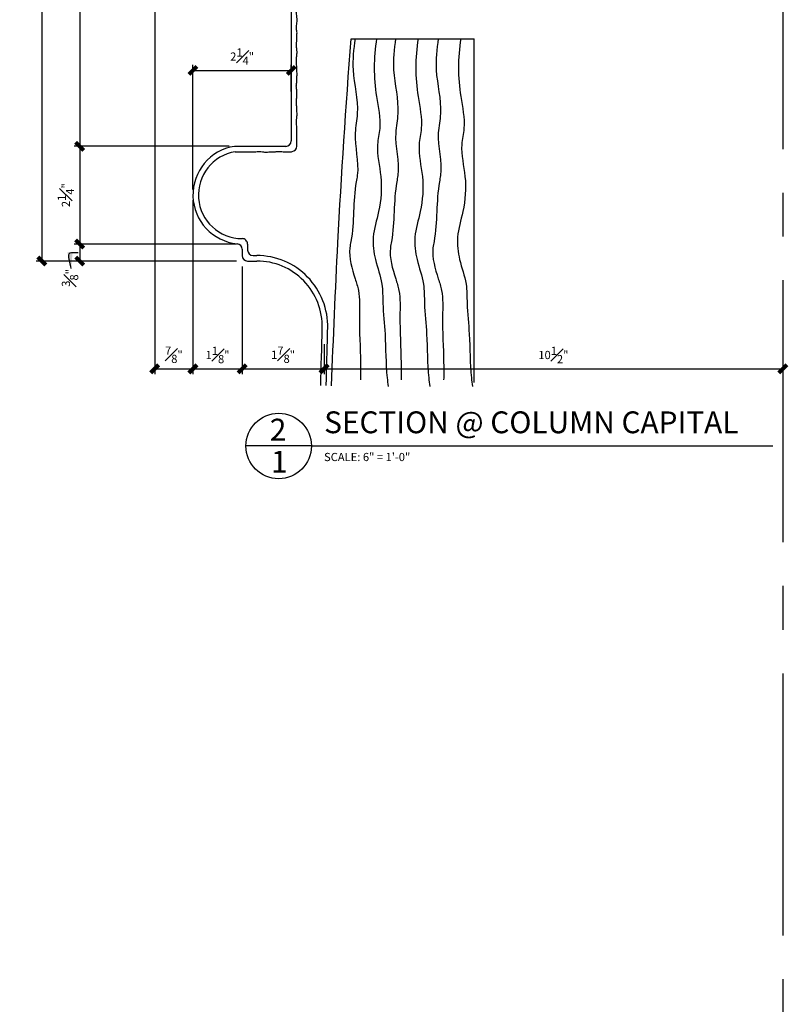
# Model space of a CAD drawing. Units: inches. Extents: x 2958 to 3082, y 2379 to 2627.
# Drawn here: x 3064 to 3081, y 2530 to 2553 of the extents above; entities that cross this region are included whole.
import ezdxf

# ---------------------------------------------------------------- set-up
doc = ezdxf.new("R2010")
doc.units = ezdxf.units.IN
doc.header["$MEASUREMENT"] = 0
doc.linetypes.add('CENTER2', pattern=[1.125, 0.75, -0.125, 0.125, -0.125])
for name, color, linetype in [('DIMS', 8, 'Continuous'), ('Fiberglass', 7, 'Continuous'), ('Framing', 4, 'Continuous'), ('Text', 8, 'Continuous')]:
    doc.layers.add(name, color=color, linetype=linetype)
doc.styles.add('DIMS', font='stylu.ttf')
doc.styles.add('NOTES', font='stylu.ttf', dxfattribs={"height": 0.375})
doc.styles.add('TITLES', font='swiss.ttf', dxfattribs={"height": 1})
doc.dimstyles.new('6in', dxfattribs={"dimscale": 2, "dimtxt": 0.09375, "dimasz": 0.1875, "dimexe": 0.0625, "dimexo": 0.0625, "dimgap": 0.0625, "dimtad": 3, "dimdec": 4, "dimzin": 3, "dimdsep": 46, "dimlunit": 4, "dimtxsty": 'DIMS', "dimblk1": 'OBLIQUE', "dimblk2": 'OBLIQUE', "dimsah": 1, "dimcen": 0, "dimclrd": 3, "dimclre": 3, "dimclrt": 8, "dimadec": 3, "dimazin": 0, "dimtfac": 1, "dimtdec": 4, "dimtmove": 2, "dimatfit": 3, "dimfxl": 0, "dimfrac": 1, "dimtolj": 1, "dimtzin": 0, "dimlwd": -1, "dimlwe": -1, "dimarcsym": 0})

# ---------------------------------------------------------------- blocks, each defined once
blk = doc.blocks.new('_OBLIQUE')
at = {"color": 6, "const_width": 0.25}
blk.add_lwpolyline([(-0.245, -0.245), (0.249, 0.249)], dxfattribs=at)
blk = doc.blocks.new('*D55')
at = {"layer": 'Defpoints', "color": 0, "linetype": 'Continuous'}
for p in [(3066.994, 2563.314), (3067.869, 2548.703), (3067.869, 2544.846)]:
    blk.add_point(p, dxfattribs=at)
at = {"layer": 'DIMS', "color": 3, "linetype": 'Continuous'}
for p, q in [((3066.994, 2563.189), (3066.994, 2544.721)), ((3067.869, 2548.578), (3067.869, 2544.721)), ((3066.994, 2544.846), (3067.869, 2544.846))]:
    blk.add_line(p, q, dxfattribs=at)
at = {"layer": 'DIMS', "color": 3, "linetype": 'Continuous', "xscale": 0.375, "yscale": 0.375, "zscale": 0.375, "rotation": 180}
blk.add_blockref('_OBLIQUE', (3066.994, 2544.846), dxfattribs=at)
at = {"layer": 'DIMS', "color": 3, "linetype": 'Continuous', "xscale": 0.375, "yscale": 0.375, "zscale": 0.375}
blk.add_blockref('_OBLIQUE', (3067.869, 2544.846), dxfattribs=at)
at = {"layer": 'DIMS', "color": 8, "linetype": 'Continuous', "insert": (3067.432, 2545.167), "char_height": 0.1875, "attachment_point": 5, "style": 'DIMS'}
blk.add_mtext('\\A1;{\\H1.000000x;\\S7#8;}"', dxfattribs=at)
blk = doc.blocks.new('*D56')
at = {"layer": 'Defpoints', "color": 0, "linetype": 'Continuous'}
for p in [(3068.994, 2547.314), (3070.869, 2545.539), (3070.869, 2544.846)]:
    blk.add_point(p, dxfattribs=at)
at = {"layer": 'DIMS', "color": 3, "linetype": 'Continuous'}
for p, q in [((3068.994, 2547.189), (3068.994, 2544.721)), ((3070.869, 2545.414), (3070.869, 2544.721)), ((3068.994, 2544.846), (3070.869, 2544.846))]:
    blk.add_line(p, q, dxfattribs=at)
at = {"layer": 'DIMS', "color": 3, "linetype": 'Continuous', "xscale": 0.375, "yscale": 0.375, "zscale": 0.375, "rotation": 180}
blk.add_blockref('_OBLIQUE', (3068.994, 2544.846), dxfattribs=at)
at = {"layer": 'DIMS', "color": 3, "linetype": 'Continuous', "xscale": 0.375, "yscale": 0.375, "zscale": 0.375}
blk.add_blockref('_OBLIQUE', (3070.869, 2544.846), dxfattribs=at)
at = {"layer": 'DIMS', "color": 8, "linetype": 'Continuous', "insert": (3069.932, 2545.168), "char_height": 0.1875, "attachment_point": 5, "style": 'DIMS'}
blk.add_mtext('\\A1;1{\\H1.000000x;\\S7#8;}"', dxfattribs=at)
blk = doc.blocks.new('*D57')
at = {"layer": 'Defpoints', "color": 0, "linetype": 'Continuous'}
for p in [(3067.869, 2548.828), (3068.994, 2547.314), (3068.994, 2544.846)]:
    blk.add_point(p, dxfattribs=at)
at = {"layer": 'DIMS', "color": 3, "linetype": 'Continuous'}
for p, q in [((3067.869, 2548.703), (3067.869, 2544.721)), ((3068.994, 2547.189), (3068.994, 2544.721)), ((3067.869, 2544.846), (3068.994, 2544.846))]:
    blk.add_line(p, q, dxfattribs=at)
at = {"layer": 'DIMS', "color": 3, "linetype": 'Continuous', "xscale": 0.375, "yscale": 0.375, "zscale": 0.375, "rotation": 180}
blk.add_blockref('_OBLIQUE', (3067.869, 2544.846), dxfattribs=at)
at = {"layer": 'DIMS', "color": 3, "linetype": 'Continuous', "xscale": 0.375, "yscale": 0.375, "zscale": 0.375}
blk.add_blockref('_OBLIQUE', (3068.994, 2544.846), dxfattribs=at)
at = {"layer": 'DIMS', "color": 8, "linetype": 'Continuous', "insert": (3068.432, 2545.162), "char_height": 0.1875, "attachment_point": 5, "style": 'DIMS'}
blk.add_mtext('\\A1;1{\\H1.000000x;\\S1#8;}"', dxfattribs=at)
blk = doc.blocks.new('*D58')
at = {"layer": 'Defpoints', "color": 0, "linetype": 'Continuous'}
for p in [(3068.994, 2547.703), (3065.278, 2547.314), (3068.994, 2547.314)]:
    blk.add_point(p, dxfattribs=at)
at = {"layer": 'DIMS', "color": 3, "linetype": 'Continuous'}
for p, q in [((3068.869, 2547.703), (3065.153, 2547.703)), ((3065.278, 2547.703), (3065.278, 2547.314)), ((3068.869, 2547.314), (3065.153, 2547.314))]:
    blk.add_line(p, q, dxfattribs=at)
at = {"layer": 'DIMS', "color": 3, "linetype": 'Continuous', "xscale": 0.375, "yscale": 0.375, "zscale": 0.375}
for p, rotation in [((3065.278, 2547.703), 90), ((3065.278, 2547.314), 270)]:
    blk.add_blockref('_OBLIQUE', p, dxfattribs=dict(at, rotation=rotation))
at = {"layer": 'DIMS', "color": 8, "linetype": 'Continuous', "insert": (3065.055, 2546.927), "char_height": 0.1875, "attachment_point": 5, "rotation": 90, "style": 'DIMS'}
blk.add_mtext('\\A1;{\\H1.000000x;\\S3#8;}"', dxfattribs=at)
blk = doc.blocks.new('*D20')
at = {"layer": 'Defpoints', "color": 0, "linetype": 'Continuous'}
for p in [(3081.369, 2545.967), (3070.869, 2545.414), (3081.369, 2544.846)]:
    blk.add_point(p, dxfattribs=at)
at = {"layer": 'DIMS', "color": 3, "linetype": 'Continuous'}
for p, q in [((3081.369, 2545.842), (3081.369, 2544.721)), ((3070.869, 2545.289), (3070.869, 2544.721)), ((3070.869, 2544.846), (3081.369, 2544.846))]:
    blk.add_line(p, q, dxfattribs=at)
at = {"layer": 'DIMS', "color": 3, "linetype": 'Continuous', "xscale": 0.375, "yscale": 0.375, "zscale": 0.375, "rotation": 180}
blk.add_blockref('_OBLIQUE', (3070.869, 2544.846), dxfattribs=at)
at = {"layer": 'DIMS', "color": 3, "linetype": 'Continuous', "xscale": 0.375, "yscale": 0.375, "zscale": 0.375}
blk.add_blockref('_OBLIQUE', (3081.369, 2544.846), dxfattribs=at)
at = {"layer": 'DIMS', "color": 8, "linetype": 'Continuous', "insert": (3076.119, 2545.162), "char_height": 0.1875, "attachment_point": 5, "style": 'DIMS'}
blk.add_mtext('\\A1;10{\\H1.000000x;\\S1#2;}"', dxfattribs=at)
blk = doc.blocks.new('*D23')
at = {"layer": 'Defpoints', "color": 0, "linetype": 'Continuous'}
for p in [(3066.309, 2568.441), (3064.409, 2547.314), (3068.869, 2547.314)]:
    blk.add_point(p, dxfattribs=at)
at = {"layer": 'DIMS', "color": 3, "linetype": 'Continuous'}
for p, q in [((3066.184, 2568.441), (3064.284, 2568.441)), ((3064.409, 2568.441), (3064.409, 2547.314)), ((3068.744, 2547.314), (3064.284, 2547.314))]:
    blk.add_line(p, q, dxfattribs=at)
at = {"layer": 'DIMS', "color": 3, "linetype": 'Continuous', "xscale": 0.375, "yscale": 0.375, "zscale": 0.375}
for p, rotation in [((3064.409, 2568.441), 90), ((3064.409, 2547.314), 270)]:
    blk.add_blockref('_OBLIQUE', p, dxfattribs=dict(at, rotation=rotation))
at = {"layer": 'DIMS', "color": 8, "linetype": 'Continuous', "insert": (3064.091, 2557.877), "char_height": 0.1875, "attachment_point": 5, "rotation": 90, "style": 'DIMS'}
blk.add_mtext('\\A1;1\'-9{\\H1.000000x;\\S1#8;}"', dxfattribs=at)
blk = doc.blocks.new('*D27')
at = {"layer": 'Defpoints', "color": 0, "linetype": 'Continuous'}
for p in [(3070.119, 2551.676), (3070.119, 2551.066), (3067.869, 2548.828)]:
    blk.add_point(p, dxfattribs=at)
at = {"layer": 'DIMS', "color": 3, "linetype": 'Continuous'}
for p, q in [((3067.869, 2548.953), (3067.869, 2551.801)), ((3067.869, 2551.676), (3070.119, 2551.676)), ((3070.119, 2551.191), (3070.119, 2551.801))]:
    blk.add_line(p, q, dxfattribs=at)
at = {"layer": 'DIMS', "color": 3, "linetype": 'Continuous', "xscale": 0.375, "yscale": 0.375, "zscale": 0.375, "rotation": 180}
blk.add_blockref('_OBLIQUE', (3067.869, 2551.676), dxfattribs=at)
at = {"layer": 'DIMS', "color": 3, "linetype": 'Continuous', "xscale": 0.375, "yscale": 0.375, "zscale": 0.375}
blk.add_blockref('_OBLIQUE', (3070.119, 2551.676), dxfattribs=at)
at = {"layer": 'DIMS', "color": 8, "linetype": 'Continuous', "insert": (3068.994, 2551.994), "char_height": 0.1875, "attachment_point": 5, "style": 'DIMS'}
blk.add_mtext('\\A1;2{\\H1.000000x;\\S1#4;}"', dxfattribs=at)
blk = doc.blocks.new('*D29')
at = {"layer": 'Defpoints', "color": 0, "linetype": 'Continuous'}
for p in [(3068.819, 2549.939), (3065.278, 2547.703), (3068.994, 2547.703)]:
    blk.add_point(p, dxfattribs=at)
at = {"layer": 'DIMS', "color": 3, "linetype": 'Continuous'}
for p, q in [((3068.694, 2549.939), (3065.153, 2549.939)), ((3065.278, 2549.939), (3065.278, 2547.703)), ((3068.869, 2547.703), (3065.153, 2547.703))]:
    blk.add_line(p, q, dxfattribs=at)
at = {"layer": 'DIMS', "color": 3, "linetype": 'Continuous', "xscale": 0.375, "yscale": 0.375, "zscale": 0.375}
for p, rotation in [((3065.278, 2549.939), 90), ((3065.278, 2547.703), 270)]:
    blk.add_blockref('_OBLIQUE', p, dxfattribs=dict(at, rotation=rotation))
at = {"layer": 'DIMS', "color": 8, "linetype": 'Continuous', "insert": (3064.96, 2548.821), "char_height": 0.1875, "attachment_point": 5, "rotation": 90, "style": 'DIMS'}
blk.add_mtext('\\A1;2{\\H1.000000x;\\S1#4;}"', dxfattribs=at)
blk = doc.blocks.new('*D30')
at = {"layer": 'Defpoints', "color": 0, "linetype": 'Continuous'}
for p in [(3069.869, 2558.439), (3065.278, 2549.939), (3068.819, 2549.939)]:
    blk.add_point(p, dxfattribs=at)
at = {"layer": 'DIMS', "color": 3, "linetype": 'Continuous'}
for p, q in [((3069.744, 2558.439), (3065.153, 2558.439)), ((3065.278, 2558.439), (3065.278, 2549.939)), ((3068.694, 2549.939), (3065.153, 2549.939))]:
    blk.add_line(p, q, dxfattribs=at)
at = {"layer": 'DIMS', "color": 3, "linetype": 'Continuous', "xscale": 0.375, "yscale": 0.375, "zscale": 0.375}
for p, rotation in [((3065.278, 2558.439), 90), ((3065.278, 2549.939), 270)]:
    blk.add_blockref('_OBLIQUE', p, dxfattribs=dict(at, rotation=rotation))
at = {"layer": 'DIMS', "color": 8, "linetype": 'Continuous', "insert": (3064.961, 2554.189), "char_height": 0.1875, "attachment_point": 5, "rotation": 90, "style": 'DIMS'}
blk.add_mtext('\\A1;8{\\H1.000000x;\\S1#2;}"', dxfattribs=at)

msp = doc.modelspace()

# ---------------------------------------------------------------- linework, layer by layer
at = {"layer": 'Fiberglass', "color": 5, "linetype": 'Continuous', "ltscale": 8}
for p, q in [((3070.11907, 2558.31381), (3070.11907, 2550.06381)), ((3069.99407, 2549.93881), (3068.81867, 2549.93881)), ((3068.99407, 2547.58381), (3068.99407, 2547.43881)), ((3069.11907, 2547.31381), (3069.32907, 2547.31381))]:
    msp.add_line(p, q, dxfattribs=at)
at = {"layer": 'Fiberglass', "linetype": 'Continuous', "ltscale": 8}
for p, q in [((3069.11907, 2547.70255), (3069.11907, 2547.56381)), ((3069.24407, 2547.43881), (3069.32907, 2547.43881))]:
    msp.add_line(p, q, dxfattribs=at)
at = {"layer": 'Fiberglass', "color": 5, "linetype": 'Continuous', "ltscale": 8}
for centre, radius, start, end in [((3068.99399, 2548.82755), 1.125, 98.96538, 264.264697), ((3069.99407, 2550.06381), 0.125, 270, 0), ((3068.86907, 2547.58381), 0.125, 0, 84.264697), ((3069.11907, 2547.43881), 0.125, 180, 270), ((3069.32907, 2545.81381), 1.5, 358.494093, 90)]:
    msp.add_arc(centre, radius, start, end, dxfattribs=at)
at = {"layer": 'Fiberglass', "linetype": 'Continuous', "ltscale": 8}
for centre, radius, start, end in [((3070.11898, 2549.94073), 0.125, 278.859125, 1.506192), ((3068.99399, 2548.82755), 1, 98.96538, 270.004276), ((3068.99407, 2547.70255), 0.125, 0, 90.004276), ((3069.24407, 2547.56381), 0.125, 180, 270), ((3069.32907, 2545.81381), 1.625, 358.494093, 90)]:
    msp.add_arc(centre, radius, start, end, dxfattribs=at)
for points, knots in [([(3070.24394, 2549.94402), (3070.24313, 2549.97465), (3070.24189, 2550.0305), (3070.25152, 2550.11399), (3070.24151, 2550.20267), (3070.2439, 2550.29942), (3070.24711, 2550.40417), (3070.2325, 2550.4982), (3070.24453, 2550.58811), (3070.25714, 2550.67815), (3070.24046, 2550.76807), (3070.24764, 2550.85725), (3070.22938, 2550.94819), (3070.24621, 2551.05027), (3070.2497, 2551.14943), (3070.2461, 2551.23809), (3070.228, 2551.31841), (3070.25011, 2551.40676), (3070.23879, 2551.49878), (3070.25832, 2551.59515), (3070.24034, 2551.68641), (3070.24748, 2551.79), (3070.23212, 2551.89325), (3070.24431, 2552.00306), (3070.25408, 2552.09593), (3070.24416, 2552.18714), (3070.22983, 2552.26664), (3070.24942, 2552.3518), (3070.23896, 2552.43952), (3070.25818, 2552.53635), (3070.23335, 2552.63365), (3070.24448, 2552.74143), (3070.25881, 2552.84227), (3070.24141, 2552.94767), (3070.23013, 2553.04734), (3070.24373, 2553.15445), (3070.25602, 2553.25129), (3070.24395, 2553.33989), (3070.23335, 2553.4234), (3070.24393, 2553.50513), (3070.25546, 2553.59798), (3070.22631, 2553.70164), (3070.24927, 2553.81577), (3070.24007, 2553.92337), (3070.25457, 2554.02378), (3070.24718, 2554.11014), (3070.23235, 2554.18802), (3070.24758, 2554.25805), (3070.24277, 2554.33643), (3070.24518, 2554.41851), (3070.24101, 2554.50598), (3070.25665, 2554.59605), (3070.231, 2554.68653), (3070.24792, 2554.77519), (3070.24087, 2554.85887), (3070.25307, 2554.94081), (3070.2453, 2555.01775), (3070.23406, 2555.09444), (3070.24706, 2555.16453), (3070.2409, 2555.23768), (3070.25501, 2555.3051), (3070.24398, 2555.37392), (3070.23236, 2555.44147), (3070.24862, 2555.51404), (3070.23945, 2555.58609), (3070.25521, 2555.65338), (3070.24167, 2555.72181), (3070.23474, 2555.79986), (3070.24748, 2555.88683), (3070.24025, 2555.97196), (3070.25516, 2556.0538), (3070.2429, 2556.13991), (3070.23322, 2556.22875), (3070.24479, 2556.31864), (3070.252, 2556.40088), (3070.245, 2556.48304), (3070.231, 2556.55987), (3070.24586, 2556.64036), (3070.25476, 2556.72404), (3070.23957, 2556.81782), (3070.24924, 2556.90704), (3070.22835, 2557.00997), (3070.26058, 2557.11157), (3070.24156, 2557.22938), (3070.23521, 2557.32763), (3070.24409, 2557.42418), (3070.25642, 2557.50903), (3070.24054, 2557.61335), (3070.2338, 2557.71964), (3070.24312, 2557.82811), (3070.25534, 2557.92349), (3070.24072, 2558.01206), (3070.24743, 2558.09712), (3070.23425, 2558.1725), (3070.24505, 2558.24924), (3070.25407, 2558.32639), (3070.24565, 2558.39497), (3070.24058, 2558.43596), (3070.2393, 2558.45012)], [0.04166355, 0.04166355, 0.04166355, 0.04166355, 0.77647482, 1.38142609, 2.04985058, 2.90805378, 3.70268674, 4.56279771, 5.16942575, 5.87154035, 6.73205717, 7.33597841, 8.00677444, 8.93094414, 9.78987332, 10.38842608, 11.06020272, 11.73197984, 12.52661231, 13.26038913, 14.05752023, 14.72501172, 15.74375178, 16.54044422, 17.36861194, 17.97492473, 18.74066571, 19.27873157, 20.0415794, 20.83803134, 21.60647199, 22.40204864, 23.42174573, 24.02998088, 24.95486258, 25.81640289, 26.61353399, 27.28399752, 27.95393993, 28.62388187, 29.25475363, 30.18319295, 31.1390686, 31.9972718, 32.76201473, 33.55846666, 34.07024401, 34.64523661, 35.24915736, 35.94843446, 36.61592595, 37.34834432, 38.11042198, 38.8113441, 39.47883558, 40.11610105, 40.78507757, 41.32755523, 41.96507067, 42.47363556, 43.07994836, 43.59135199, 44.13472612, 44.70971872, 45.34542509, 45.85682823, 46.33663432, 46.99945656, 47.73209243, 48.43136904, 49.03768232, 49.70733881, 50.50403124, 51.17397318, 51.87466746, 52.48022964, 53.15102568, 53.72701319, 54.42835718, 55.16139667, 55.98781475, 56.56280735, 57.64691257, 58.44404367, 59.39881021, 60.00463496, 60.77008419, 61.4405482, 62.52276395, 63.31945639, 64.05249588, 64.81723832, 65.45294469, 66.09046012, 66.6329373, 67.30259427, 67.94678729, 68.28674469, 68.28674469, 68.28674469, 68.28674469]), ([(3068.83815, 2549.81534), (3068.86402, 2549.81531), (3068.91511, 2549.81527), (3068.99385, 2549.80642), (3069.08253, 2549.81636), (3069.17928, 2549.81399), (3069.28403, 2549.81077), (3069.37806, 2549.82538), (3069.46797, 2549.81336), (3069.55802, 2549.80074), (3069.64793, 2549.81743), (3069.73712, 2549.81025), (3069.82805, 2549.8285), (3069.93013, 2549.81167), (3070.0293, 2549.80818), (3070.09782, 2549.81096), (3070.13044, 2549.81601), (3070.13823, 2549.81723)], [0, 0, 0, 0, 0.31037871, 0.61285434, 0.94706659, 1.37616819, 1.77348467, 2.20354015, 2.50685418, 2.85791148, 3.28816988, 3.59013051, 3.92552852, 4.38761337, 4.81707796, 5.11635434, 5.21041632, 5.21041632, 5.21041632, 5.21041632]), ([(3070.91913, 2544.46066), (3070.92104, 2544.53346), (3070.92294, 2544.60626), (3070.92676, 2544.75187), (3070.92866, 2544.82467), (3070.93248, 2544.97027), (3070.93439, 2545.04308), (3070.93821, 2545.18868), (3070.94012, 2545.26148), (3070.94395, 2545.40709), (3070.94586, 2545.47989), (3070.94969, 2545.6255), (3070.9516, 2545.6983), (3070.95351, 2545.7711)], [68.59585061, 68.59585061, 68.59585061, 68.59585061, 68.81433598, 68.81433598, 69.03282136, 69.03282136, 69.25130674, 69.25130674, 69.46979211, 69.46979211, 69.68827749, 69.68827749, 69.90676287, 69.90676287, 69.90676287, 69.90676287])]:
    msp.add_open_spline(points, degree=3, knots=knots, dxfattribs=at)
at = {"layer": 'Fiberglass', "color": 5, "linetype": 'Continuous', "ltscale": 8}
msp.add_open_spline([(3070.79417, 2544.46393), (3070.80561, 2544.90075), (3070.81707, 2545.33757), (3070.82856, 2545.77439)], degree=3, dxfattribs=at)
at = {"layer": 'Framing', "ltscale": 4}
for p in [(3071.48725, 2552.40221), (3074.30663, 2544.53457)]:
    msp.add_line(p, (3074.30663, 2552.40221), dxfattribs=at)
msp.add_open_spline([(3071.03984, 2544.45743), (3071.08459, 2545.54817), (3071.19331, 2548.19862), (3071.37237, 2550.84538), (3071.48725, 2552.40221)], degree=3, knots=[0, 0, 0, 0, 13.09945993, 31.83106062, 31.83106062, 31.83106062, 31.83106062], dxfattribs=at)
at = {"layer": 'Text', "linetype": 'CENTER2', "ltscale": 8}
msp.add_line((3081.36907, 2573.87455), (3081.36907, 2447.67085), dxfattribs=at)
at = {"layer": 'Text', "color": 5, "linetype": 'Continuous', "ltscale": 8}
for q in [(3069.0808, 2543.07925), (3081.13777, 2543.07925)]:
    msp.add_line((3070.5808, 2543.07925), q, dxfattribs=at)
msp.add_circle((3069.8308, 2543.07925), 0.75, dxfattribs=at)
at = {"layer": 'Text', "color": 190, "linetype": 'Continuous', "ltscale": 8}
for points, knots in [([(3071.58044, 2552.40221), (3071.54697, 2552.16373), (3071.48124, 2551.59256), (3071.69526, 2550.87314), (3071.51774, 2550.07265), (3071.68844, 2549.54469), (3071.52501, 2548.72584), (3071.56871, 2548.16235), (3071.41695, 2547.42833), (3071.53873, 2547.04629), (3071.6963, 2546.54367), (3071.66322, 2545.8877), (3071.70794, 2545.20958), (3071.70482, 2544.72145), (3071.70399, 2544.59131)], [27.70780606, 27.70780606, 27.70780606, 27.70780606, 30.58114545, 34.59920264, 36.3656992, 40.27208922, 40.86539779, 46.34926638, 46.94257495, 49.81295388, 50.92510122, 53.26804112, 57.56081174, 59.1214158, 59.1214158, 59.1214158, 59.1214158]), ([(3072.07314, 2552.40221), (3071.9988, 2551.96516), (3072.00541, 2551.2708), (3072.19203, 2550.46685), (3072.04407, 2549.85943), (3072.21342, 2549.22732), (3072.16177, 2548.5069), (3071.95813, 2547.89119), (3072.02867, 2547.31874), (3072.21709, 2546.83749), (3072.20754, 2546.25521), (3072.28944, 2545.54457), (3072.27682, 2544.90578), (3072.32969, 2544.50998), (3072.33837, 2544.445)], [27.70641373, 27.70641373, 27.70641373, 27.70641373, 33.00059486, 35.94133939, 37.4173688, 40.3581129, 43.58277195, 45.97399879, 48.03157124, 50.35010561, 52.10849599, 54.94381765, 58.94762629, 59.73400785, 59.73400785, 59.73400785, 59.73400785]), ([(3072.5076, 2552.40221), (3072.47414, 2552.16373), (3072.4084, 2551.59256), (3072.62242, 2550.87314), (3072.4449, 2550.07265), (3072.61561, 2549.54469), (3072.45217, 2548.72584), (3072.49588, 2548.16235), (3072.34412, 2547.42833), (3072.46589, 2547.04629), (3072.62346, 2546.54367), (3072.59039, 2545.8877), (3072.6351, 2545.20958), (3072.63199, 2544.72145), (3072.63116, 2544.59131)], [27.70780606, 27.70780606, 27.70780606, 27.70780606, 30.58114545, 34.59920264, 36.3656992, 40.27208922, 40.86539779, 46.34926638, 46.94257495, 49.81295388, 50.92510122, 53.26804112, 57.56081174, 59.1214158, 59.1214158, 59.1214158, 59.1214158]), ([(3073.0247, 2552.40221), (3072.95037, 2551.96516), (3072.95698, 2551.2708), (3073.14359, 2550.46685), (3072.99563, 2549.85943), (3073.16498, 2549.22732), (3073.11333, 2548.5069), (3072.90969, 2547.89119), (3072.98023, 2547.31874), (3073.16865, 2546.83749), (3073.15911, 2546.25521), (3073.24101, 2545.54457), (3073.22838, 2544.90578), (3073.28125, 2544.50998), (3073.28993, 2544.445)], [27.70641373, 27.70641373, 27.70641373, 27.70641373, 33.00059486, 35.94133939, 37.4173688, 40.3581129, 43.58277195, 45.97399879, 48.03157124, 50.35010561, 52.10849599, 54.94381765, 58.94762629, 59.73400785, 59.73400785, 59.73400785, 59.73400785]), ([(3073.48357, 2552.40221), (3073.4501, 2552.16373), (3073.38436, 2551.59256), (3073.59838, 2550.87314), (3073.42086, 2550.07265), (3073.59157, 2549.54469), (3073.42813, 2548.72584), (3073.47184, 2548.16235), (3073.32008, 2547.42833), (3073.44185, 2547.04629), (3073.59943, 2546.54367), (3073.56635, 2545.8877), (3073.61106, 2545.20958), (3073.60795, 2544.72145), (3073.60712, 2544.59131)], [27.70780606, 27.70780606, 27.70780606, 27.70780606, 30.58114545, 34.59920264, 36.3656992, 40.27208922, 40.86539779, 46.34926638, 46.94257495, 49.81295388, 50.92510122, 53.26804112, 57.56081174, 59.1214158, 59.1214158, 59.1214158, 59.1214158]), ([(3074.00067, 2552.40221), (3073.92633, 2551.96516), (3073.93294, 2551.2708), (3074.11956, 2550.46685), (3073.9716, 2549.85943), (3074.14095, 2549.22732), (3074.08929, 2548.5069), (3073.88566, 2547.89119), (3073.95619, 2547.31874), (3074.14461, 2546.83749), (3074.13507, 2546.25521), (3074.21697, 2545.54457), (3074.20435, 2544.90578), (3074.25721, 2544.50998), (3074.26589, 2544.445)], [27.70641373, 27.70641373, 27.70641373, 27.70641373, 33.00059486, 35.94133939, 37.4173688, 40.3581129, 43.58277195, 45.97399879, 48.03157124, 50.35010561, 52.10849599, 54.94381765, 58.94762629, 59.73400785, 59.73400785, 59.73400785, 59.73400785])]:
    msp.add_open_spline(points, degree=3, knots=knots, dxfattribs=at)

# ---------------------------------------------------------------- texts
at = {"layer": 'Text', "color": 8, "linetype": 'Continuous', "ltscale": 8, "char_height": 0.5, "style": 'TITLES'}
for s, insert, width, attachment_point in [('{SECTION @ COLUMN CAPITAL}', (3070.87252, 2543.87141), 10.2212755, 1), ('2', (3069.81815, 2543.70344), 0.421375, 2), ('{1}', (3069.84382, 2542.9685), 0.28425, 2)]:
    msp.add_mtext(s, dxfattribs=dict(at, insert=insert, width=width, attachment_point=attachment_point))
at = {"layer": 'Text', "linetype": 'Continuous', "ltscale": 8, "insert": (3070.86946, 2542.92096), "char_height": 0.1875, "width": 6.3712979, "attachment_point": 1, "style": 'NOTES'}
msp.add_mtext('{SCALE: 6" = 1\'-0"}', dxfattribs=at)

# ---------------------------------------------------------------- dimensions: what is measured, and where the dimension line sits
at = {"layer": 'DIMS', "linetype": 'Continuous', "ltscale": 8}
for base, p1, p2, picture, middle in [((3064.40874, 2547.31381), (3066.30911, 2568.44081), (3068.86907, 2547.31381), '*D23', (3064.09082, 2557.87731)), ((3065.27784, 2549.93881), (3069.86907, 2558.43881), (3068.81867, 2549.93881), '*D30', (3064.96129, 2554.18881)), ((3065.27784, 2547.70255), (3068.81867, 2549.93881), (3068.99407, 2547.70255), '*D29', (3064.96033, 2548.82068))]:
    dim = msp.add_linear_dim(base=base, p1=p1, p2=p2, angle=90, dimstyle='6in', dxfattribs=at)
    dim.commit()
    dim.dimension.update_dxf_attribs({"geometry": picture, "text_midpoint": middle})
for base, p1, p2, picture, middle in [((3067.86899, 2544.84591), (3066.99407, 2563.31381), (3067.86899, 2548.70255), '*D55', (3067.43153, 2545.16664)), ((3070.11907, 2551.67645), (3067.86899, 2548.82755), (3070.11907, 2551.06635), '*D27', (3068.99403, 2551.99396)), ((3068.99407, 2544.84591), (3067.86899, 2548.82755), (3068.99407, 2547.31381), '*D57', (3068.43153, 2545.1617)), ((3070.86907, 2544.84591), (3068.99407, 2547.31381), (3070.86907, 2545.53935), '*D56', (3069.93157, 2545.1676)), ((3081.36907, 2544.84591), (3070.86907, 2545.41435), (3081.36907, 2545.96725), '*D20', (3076.11907, 2545.16191))]:
    dim = msp.add_linear_dim(base=base, p1=p1, p2=p2, dimstyle='6in', dxfattribs=at)
    dim.commit()
    dim.dimension.update_dxf_attribs({"geometry": picture, "text_midpoint": middle})
dim = msp.add_linear_dim(base=(3065.27784, 2547.31381), p1=(3068.99407, 2547.70255), p2=(3068.99407, 2547.31381), angle=90, dimstyle='6in', dxfattribs=at)
dim.commit()
dim.dimension.update_dxf_attribs({"geometry": '*D58', "text_midpoint": (3065.05524, 2546.92674), "dimtype": 160})

# ---------------------------------------------------------------- leaders
at = {"layer": 'DIMS', "linetype": 'Continuous', "ltscale": 8, "path_type": 1}
msp.add_leader([(3065.07847, 2547.14406), (3065.05613, 2547.501), (3065.23931, 2547.50546)], dimstyle='6in', dxfattribs=at)

doc.saveas('drawing.dxf')
